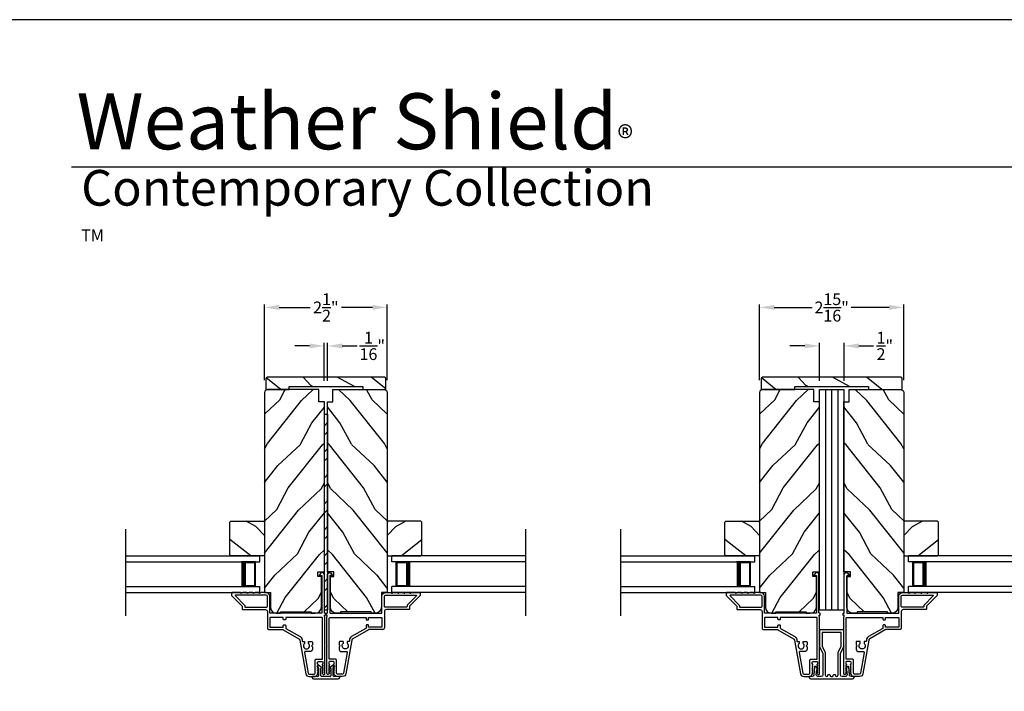
# Model space of a CAD drawing. Extents: x 0 to 170, y -288 to -244.
# Drawn here: x 137 to 157, y -257 to -244 of the extents above; entities that cross this region are included whole.
import ezdxf

# ---------------------------------------------------------------- set-up
doc = ezdxf.new("R2010")
doc.units = 0
doc.header["$LTSCALE"] = 2
doc.header["$MEASUREMENT"] = 0
doc.header["$PDMODE"] = 3
doc.layers.get('0').update_dxf_attribs({"linetype": 'CONTINUOUS'})
doc.layers.get('DEFPOINTS').update_dxf_attribs({"color": 3, "linetype": 'CONTINUOUS'})
doc.layers.add('Dim', color=7, linetype='CONTINUOUS')
doc.styles.add('Arial', font='arial.ttf')
doc.styles.get("Standard").update_dxf_attribs({"font": 'arial.ttf'})
doc.dimstyles.get("Standard").update_dxf_attribs({"dimtxt": 0.24, "dimasz": 0.3, "dimexe": 0.0625, "dimexo": 0.18, "dimgap": 0.09, "dimtad": 0, "dimdec": 4, "dimzin": 0, "dimdsep": 46, "dimlunit": 4, "dimtxsty": 'Standard', "dimcen": 0, "dimadec": 5, "dimazin": 0, "dimtfac": 1, "dimtdec": 4, "dimtofl": 0, "dimtmove": 0, "dimatfit": 3, "dimfxl": 1, "dimtolj": 1, "dimtzin": 0, "dimarcsym": 0})

# ---------------------------------------------------------------- blocks, each defined once
blk = doc.blocks.new('A$C213E3FBD')
for p, q in [((0.102, 0.264), (0.101, 0.263)), ((0.103, 0.251), (0.133, 0.221)), ((0.133, 0.221), (0.133, 0.065)), ((0.186, 0.238), (0.153, 0.27)), ((0.178, 0.216), (0.186, 0.224)), ((0.178, 0.065), (0.178, 0.216)), ((0.41, 0.27), (0.377, 0.238)), ((0.377, 0.224), (0.385, 0.216)), ((0.385, 0.216), (0.385, 0.065)), ((0.43, 0.221), (0.46, 0.251)), ((0.43, 0.065), (0.43, 0.221)), ((0.462, 0.263), (0.461, 0.264)), ((0, 0.04), (0, 0.032)), ((0.118, 0.05), (0.01, 0.05)), ((0.37, 0.05), (0.193, 0.05)), ((0.553, 0.05), (0.445, 0.05)), ((0.563, 0.032), (0.563, 0.04)), ((0.032, 0), (0.531, 0))]:
    blk.add_line(p, q)
for centre, radius, start, end in [((0.11, 0.258), 0.01, 150, 225), ((0.13, 0.247), 0.0326, 45, 150), ((0.179, 0.231), 0.01, 315, 45), ((0.385, 0.231), 0.01, 135, 225), ((0.433, 0.247), 0.0326, 30, 135), ((0.453, 0.258), 0.01, 315, 30), ((0.01, 0.04), 0.01, 90, 180), ((0.032, 0.032), 0.032, 180, 270), ((0.118, 0.065), 0.015, 270, 0), ((0.193, 0.065), 0.015, 180, 270), ((0.37, 0.065), 0.015, 270, 0), ((0.445, 0.065), 0.015, 180, 270), ((0.531, 0.032), 0.032, 270, 0), ((0.553, 0.04), 0.01, 0, 90)]:
    blk.add_arc(centre, radius, start, end)
blk = doc.blocks.new('A$C70A11FCB')
for p, q in [((0, 0.75), (2.733, 0.75)), ((0, 0.625), (2.733, 0.625)), ((2.644, 0.625), (2.358, 0.625)), ((2.644, 0.125), (2.644, 0.625)), ((2.644, 0.625), (2.644, 0.625)), ((2.678, 0.625), (2.733, 0.625)), ((2.733, 0.625), (2.733, 0.75)), ((0, 0.125), (2.733, 0.125)), ((2.358, 0.125), (2.644, 0.125)), ((2.678, 0.125), (2.733, 0.125)), ((2.733, 0), (2.733, 0.125)), ((0, 0), (2.733, 0))]:
    blk.add_line(p, q)
for points, const_width in [([(2.403, 0.125), (2.403, 0.625)], 0.09), ([(2.644, 0.61), (2.403, 0.61)], 0.03), ([(2.628, 0.14), (2.628, 0.61)], 0.03), ([(2.644, 0.14), (2.403, 0.14)], 0.03)]:
    blk.add_lwpolyline(points, dxfattribs=dict(const_width=const_width))
blk = doc.blocks.new('*D262')
at = {"layer": 'DEFPOINTS', "color": 0, "transparency": 16777216}
for p in [(142.947, -250.359), (142.881, -251.248), (142.947, -251.248)]:
    blk.add_point(p, dxfattribs=at)
at = {"layer": 'Dim', "color": 0, "lineweight": -2, "transparency": 16777216}
for p, q in [((142.581, -250.359), (142.281, -250.359)), ((142.881, -251.068), (142.881, -250.297)), ((142.947, -251.068), (142.947, -250.297)), ((143.247, -250.359), (143.547, -250.359))]:
    blk.add_line(p, q, dxfattribs=at)
at = {"layer": 'Dim', "color": 0, "transparency": 16777216}
for points in [[(142.581, -250.309), (142.581, -250.409), (142.881, -250.359)], [(143.247, -250.309), (143.247, -250.409), (142.947, -250.359)]]:
    blk.add_solid(points, dxfattribs=at)
at = {"layer": 'Dim', "color": 0, "transparency": 16777216, "insert": (143.858, -250.359), "char_height": 0.24, "attachment_point": 5}
blk.add_mtext('\\A1;{\\H1x;\\S1/16;}"', dxfattribs=at)
blk = doc.blocks.new('*D267')
at = {"layer": 'DEFPOINTS', "color": 0, "transparency": 16777216}
for p in [(144.163, -249.574), (141.662, -251.238), (144.163, -251.238)]:
    blk.add_point(p, dxfattribs=at)
at = {"layer": 'Dim', "color": 0, "lineweight": -2, "transparency": 16777216}
for p, q in [((141.662, -251.058), (141.662, -249.511)), ((141.962, -249.574), (142.595, -249.574)), ((143.863, -249.574), (143.23, -249.574)), ((144.163, -251.058), (144.163, -249.511))]:
    blk.add_line(p, q, dxfattribs=at)
at = {"layer": 'Dim', "color": 0, "transparency": 16777216}
for points in [[(141.962, -249.524), (141.962, -249.624), (141.662, -249.574)], [(143.863, -249.524), (143.863, -249.624), (144.163, -249.574)]]:
    blk.add_solid(points, dxfattribs=at)
at = {"layer": 'Dim', "color": 0, "transparency": 16777216, "insert": (142.912, -249.574), "char_height": 0.24, "attachment_point": 5}
blk.add_mtext('\\A1;2{\\H1x;\\S1/2;}"', dxfattribs=at)
blk = doc.blocks.new('*D263')
at = {"layer": 'DEFPOINTS', "color": 0, "transparency": 16777216}
for p in [(153.474, -250.359), (152.97, -251.248), (153.474, -251.248)]:
    blk.add_point(p, dxfattribs=at)
at = {"layer": 'Dim', "color": 0, "lineweight": -2, "transparency": 16777216}
for p, q in [((152.67, -250.359), (152.37, -250.359)), ((152.97, -251.068), (152.97, -250.297)), ((153.474, -251.068), (153.474, -250.297)), ((153.774, -250.359), (154.074, -250.359))]:
    blk.add_line(p, q, dxfattribs=at)
at = {"layer": 'Dim', "color": 0, "transparency": 16777216}
for points in [[(152.67, -250.309), (152.67, -250.409), (152.97, -250.359)], [(153.774, -250.309), (153.774, -250.409), (153.474, -250.359)]]:
    blk.add_solid(points, dxfattribs=at)
at = {"layer": 'Dim', "color": 0, "transparency": 16777216, "insert": (154.303, -250.359), "char_height": 0.24, "attachment_point": 5}
blk.add_mtext('\\A1;{\\H1x;\\S1/2;}"', dxfattribs=at)
blk = doc.blocks.new('*D268')
at = {"layer": 'DEFPOINTS', "color": 0, "transparency": 16777216}
for p in [(154.689, -249.574), (151.751, -251.238), (154.689, -251.238)]:
    blk.add_point(p, dxfattribs=at)
at = {"layer": 'Dim', "color": 0, "lineweight": -2, "transparency": 16777216}
for p, q in [((151.751, -251.058), (151.751, -249.511)), ((152.051, -249.574), (152.82, -249.574)), ((154.389, -249.574), (153.619, -249.574)), ((154.689, -251.058), (154.689, -249.511))]:
    blk.add_line(p, q, dxfattribs=at)
at = {"layer": 'Dim', "color": 0, "transparency": 16777216}
for points in [[(152.051, -249.524), (152.051, -249.624), (151.751, -249.574)], [(154.389, -249.524), (154.389, -249.624), (154.689, -249.574)]]:
    blk.add_solid(points, dxfattribs=at)
at = {"layer": 'Dim', "color": 0, "transparency": 16777216, "insert": (153.22, -249.574), "char_height": 0.24, "attachment_point": 5}
blk.add_mtext('\\A1;2{\\H1x;\\S15/16;}"', dxfattribs=at)

msp = doc.modelspace()

# ---------------------------------------------------------------- hatches: boundary and pattern name
h = msp.add_hatch()
h.set_pattern_fill('WOOD2', color=256, angle=295, style=0, pattern_type=2)
h.set_pattern_definition([(151.8699, (-116.4284, -365.77585), (3.08047044, -1.87368671), [0.5, -4.5]), (141.5651, (-116.44673, -366.44642), (-1.3289269, 0.4836882), [1.118034, -1.118034]), (133.4349, (-116.89988, -366.65773), (-1.75154305, 1.38999838), [0.632456, -2.529822])])
h.paths.add_polyline_path([(141.72154, -250.998, 0.41421356), (141.69154, -251.028), (141.69154, -251.248), (142.16404, -251.248), (142.16404, -251.1855), (143.66404, -251.1855), (143.66404, -251.248), (144.13654, -251.248), (144.13654, -251.028, 0.41421356), (144.10654, -250.998)])
h = msp.add_hatch()
h.set_pattern_fill('WOOD2', color=256, angle=295, style=0, pattern_type=2)
h.set_pattern_definition([(151.8699, (-106.33757, -365.77585), (3.08047044, -1.87368671), [0.5, -4.5]), (141.5651, (-106.3559, -366.44642), (-1.3289269, 0.4836882), [1.118034, -1.118034]), (133.4349, (-106.80905, -366.65773), (-1.75154305, 1.38999838), [0.632456, -2.529822])])
edge = h.paths.add_edge_path()
edge.add_arc((151.81238, -251.028), 0.03, 90, 180)
edge.add_line((151.78238, -251.028), (151.78238, -251.248))
edge.add_line((151.78238, -251.248), (152.47038, -251.248))
edge.add_line((152.47038, -251.248), (152.47038, -251.1855))
edge.add_line((152.47038, -251.1855), (153.96938, -251.1855))
edge.add_line((153.96938, -251.1855), (153.96938, -251.248))
edge.add_line((153.96938, -251.248), (154.65738, -251.248))
edge.add_line((154.65738, -251.248), (154.65738, -251.028))
edge.add_arc((154.62738, -251.028), 0.03, 360, 450)
edge.add_line((154.62738, -250.998), (151.81238, -250.998))
h = msp.add_hatch()
h.set_pattern_fill('WOOD2', color=256, angle=205, style=0)
h.set_pattern_definition([(61.8699, (2.16845, -275.82676), (-1.8736867, -3.08047044), [0.5, -4.5]), (51.5651, (1.4979, -275.80844), (0.4836882, 1.3289269), [1.118034, -1.118034]), (43.4349, (1.28657, -275.3553), (1.3899984, 1.75154305), [0.632456, -2.529822])])
edge = h.paths.add_edge_path()
edge.add_line((141.90623, -255.81), (141.99023, -255.81))
edge.add_line((141.99023, -255.81), (141.99023, -255.779))
edge.add_line((141.99023, -255.779), (142.61223, -255.779))
edge.add_line((142.61223, -255.779), (142.61223, -255.81))
edge.add_line((142.61223, -255.81), (142.69623, -255.81))
edge.add_arc((142.69623, -255.685), 0.125, 270, 360)
edge.add_line((142.82123, -255.685), (142.82123, -255.064))
edge.add_line((142.82123, -255.064), (142.74923, -255.064))
edge.add_line((142.74923, -255.064), (142.74923, -254.964))
edge.add_line((142.74923, -254.964), (142.88123, -254.964))
edge.add_line((142.88123, -254.964), (142.88123, -251.498))
edge.add_line((142.88123, -251.498), (142.77123, -251.498))
edge.add_line((142.77123, -251.498), (142.77123, -251.248))
edge.add_line((142.77123, -251.248), (141.72223, -251.248))
edge.add_arc((141.72223, -251.308), 0.06, 90, 180)
edge.add_line((141.66223, -251.308), (141.66223, -255.39))
edge.add_line((141.66223, -255.39), (141.78123, -255.39))
edge.add_line((141.78123, -255.39), (141.78123, -255.685))
edge.add_arc((141.90623, -255.685), 0.125, 180, 270)
h = msp.add_hatch()
h.set_pattern_fill('WOOD2', color=256, angle=205, style=0)
h.set_pattern_definition([(118.1301, (283.6565, -275.82676), (1.8736867, -3.08047044), [0.5, -4.5]), (128.4349, (284.32708, -275.80844), (-0.4836882, 1.3289269), [1.118034, -1.118034]), (136.5651, (284.5384, -275.3553), (-1.3899984, 1.75154305), [0.632456, -2.529822])])
edge = h.paths.add_edge_path()
edge.add_line((143.91873, -255.81), (143.83473, -255.81))
edge.add_line((143.83473, -255.81), (143.83473, -255.779))
edge.add_line((143.83473, -255.779), (143.21273, -255.779))
edge.add_line((143.21273, -255.779), (143.21273, -255.81))
edge.add_line((143.21273, -255.81), (143.12873, -255.81))
edge.add_arc((143.12873, -255.685), 0.125, 180, 270, ccw=False)
edge.add_line((143.00373, -255.685), (143.00373, -255.064))
edge.add_line((143.00373, -255.064), (143.07573, -255.064))
edge.add_line((143.07573, -255.064), (143.07573, -254.964))
edge.add_line((143.07573, -254.964), (142.94373, -254.964))
edge.add_line((142.94373, -254.964), (142.94373, -251.498))
edge.add_line((142.94373, -251.498), (143.05373, -251.498))
edge.add_line((143.05373, -251.498), (143.05373, -251.248))
edge.add_line((143.05373, -251.248), (144.10273, -251.248))
edge.add_arc((144.10273, -251.308), 0.06, 0, 90, ccw=False)
edge.add_line((144.16273, -251.308), (144.16273, -255.39))
edge.add_line((144.16273, -255.39), (144.04373, -255.39))
edge.add_line((144.04373, -255.39), (144.04373, -255.685))
edge.add_arc((143.91873, -255.685), 0.125, -90, 0, ccw=False)
h = msp.add_hatch()
h.set_pattern_fill('WOOD2', color=256, angle=205, style=0)
h.set_pattern_definition([(61.8699, (12.2571, -275.82676), (-1.8736867, -3.08047044), [0.5, -4.5]), (51.5651, (11.58653, -275.80844), (0.4836882, 1.3289269), [1.118034, -1.118034]), (43.4349, (11.37522, -275.3553), (1.3899984, 1.75154305), [0.632456, -2.529822])])
edge = h.paths.add_edge_path()
edge.add_line((151.99488, -255.81), (152.07888, -255.81))
edge.add_line((152.07888, -255.81), (152.07888, -255.779))
edge.add_line((152.07888, -255.779), (152.70088, -255.779))
edge.add_line((152.70088, -255.779), (152.70088, -255.81))
edge.add_line((152.70088, -255.81), (152.78488, -255.81))
edge.add_arc((152.78488, -255.685), 0.125, 270, 360)
edge.add_line((152.90988, -255.685), (152.90988, -255.064))
edge.add_line((152.90988, -255.064), (152.83788, -255.064))
edge.add_line((152.83788, -255.064), (152.83788, -254.964))
edge.add_line((152.83788, -254.964), (152.96988, -254.964))
edge.add_line((152.96988, -254.964), (152.96988, -251.498))
edge.add_line((152.96988, -251.498), (152.85988, -251.498))
edge.add_line((152.85988, -251.498), (152.85988, -251.248))
edge.add_line((152.85988, -251.248), (151.81088, -251.248))
edge.add_arc((151.81088, -251.308), 0.06, 90, 180)
edge.add_line((151.75088, -251.308), (151.75088, -255.39))
edge.add_line((151.75088, -255.39), (151.86988, -255.39))
edge.add_line((151.86988, -255.39), (151.86988, -255.685))
edge.add_arc((151.99488, -255.685), 0.125, 180, 270)
h = msp.add_hatch()
h.set_pattern_fill('WOOD2', color=256, angle=205, style=0)
h.set_pattern_definition([(118.1301, (294.18265, -275.82676), (1.8736867, -3.08047044), [0.5, -4.5]), (128.4349, (294.85322, -275.80844), (-0.4836882, 1.3289269), [1.118034, -1.118034]), (136.5651, (295.06453, -275.3553), (-1.3899984, 1.75154305), [0.632456, -2.529822])])
edge = h.paths.add_edge_path()
edge.add_line((154.44488, -255.81), (154.36088, -255.81))
edge.add_line((154.36088, -255.81), (154.36088, -255.779))
edge.add_line((154.36088, -255.779), (153.73888, -255.779))
edge.add_line((153.73888, -255.779), (153.73888, -255.81))
edge.add_line((153.73888, -255.81), (153.65488, -255.81))
edge.add_arc((153.65488, -255.685), 0.125, 180, 270, ccw=False)
edge.add_line((153.52988, -255.685), (153.52988, -255.064))
edge.add_line((153.52988, -255.064), (153.60188, -255.064))
edge.add_line((153.60188, -255.064), (153.60188, -254.964))
edge.add_line((153.60188, -254.964), (153.46988, -254.964))
edge.add_line((153.46988, -254.964), (153.46988, -251.498))
edge.add_line((153.46988, -251.498), (153.57988, -251.498))
edge.add_line((153.57988, -251.498), (153.57988, -251.248))
edge.add_line((153.57988, -251.248), (154.62888, -251.248))
edge.add_arc((154.62888, -251.308), 0.06, 0, 90, ccw=False)
edge.add_line((154.68888, -251.308), (154.68888, -255.39))
edge.add_line((154.68888, -255.39), (154.56988, -255.39))
edge.add_line((154.56988, -255.39), (154.56988, -255.685))
edge.add_arc((154.44488, -255.685), 0.125, -90, 0, ccw=False)
h = msp.add_hatch()
h.set_pattern_fill('STEEL', color=256, scale=3)
h.set_pattern_definition([(45, (589.7415, 471.5189), (-0.26516504, 0.26516504), []), (45, (589.7415, 471.7064), (-0.26516504, 0.26516504), [])])
h.paths.add_polyline_path([(142.88123, -251.748), (142.94373, -251.748), (142.94373, -255.748), (142.88123, -255.748)])
h = msp.add_hatch()
h.set_pattern_fill('WOOD2', color=256, angle=295, style=0)
h.set_pattern_definition([(151.8699, (4.7709, -263.7292), (3.08047044, -1.8736867), [0.5, -4.5]), (141.5651, (4.75257, -264.39976), (-1.3289269, 0.4836882), [1.118034, -1.118034]), (133.4349, (4.29942, -264.61107), (-1.75154305, 1.3899984), [0.632456, -2.529822])])
h.paths.add_polyline_path([(141.66223, -254.62103), (141.64223, -254.64103), (140.97723, -254.64103), (140.95723, -254.62103), (140.95723, -253.95603), (140.97723, -253.93603), (141.64223, -253.93603), (141.66223, -253.95603)])
h = msp.add_hatch()
h.set_pattern_fill('WOOD2', color=256, angle=295, style=0)
h.set_pattern_definition([(28.1301, (281.05406, -263.7292), (-3.08047044, -1.8736867), [0.5, -4.5]), (38.4349, (281.0724, -264.39976), (1.3289269, 0.4836882), [1.118034, -1.118034]), (46.5651, (281.52553, -264.61107), (1.75154305, 1.3899984), [0.632456, -2.529822])])
h.paths.add_polyline_path([(144.16273, -254.62103), (144.18273, -254.64103), (144.84773, -254.64103), (144.86773, -254.62103), (144.86773, -253.95603), (144.84773, -253.93603), (144.18273, -253.93603), (144.16273, -253.95603)])
h = msp.add_hatch()
h.set_pattern_fill('WOOD2', color=256, angle=295, style=0)
h.set_pattern_definition([(151.8699, (14.85954, -263.7292), (3.08047044, -1.8736867), [0.5, -4.5]), (141.5651, (14.8412, -264.39976), (-1.3289269, 0.4836882), [1.118034, -1.118034]), (133.4349, (14.38807, -264.61107), (-1.75154305, 1.3899984), [0.632456, -2.529822])])
h.paths.add_polyline_path([(151.75088, -254.62103), (151.73088, -254.64103), (151.06588, -254.64103), (151.04588, -254.62103), (151.04588, -253.95603), (151.06588, -253.93603), (151.73088, -253.93603), (151.75088, -253.95603)])
h = msp.add_hatch()
h.set_pattern_fill('WOOD2', color=256, angle=295, style=0)
h.set_pattern_definition([(28.1301, (291.5802, -263.7292), (-3.08047044, -1.8736867), [0.5, -4.5]), (38.4349, (291.59853, -264.39976), (1.3289269, 0.4836882), [1.118034, -1.118034]), (46.5651, (292.05168, -264.61107), (1.75154305, 1.3899984), [0.632456, -2.529822])])
h.paths.add_polyline_path([(154.68888, -254.62103), (154.70888, -254.64103), (155.37388, -254.64103), (155.39388, -254.62103), (155.39388, -253.95603), (155.37388, -253.93603), (154.70888, -253.93603), (154.68888, -253.95603)])

# ---------------------------------------------------------------- linework, layer by layer
for p, q in [((168.6331, -246.71448), (137.72878, -246.71448)), ((153.09488, -251.248), (153.09488, -255.748)), ((153.21988, -251.248), (153.21988, -255.748)), ((153.34488, -251.248), (153.34488, -255.748)), ((138.83483, -255.8614), (138.83483, -254.09774)), ((146.99013, -255.8614), (146.99013, -254.09774)), ((148.92347, -255.8614), (148.92347, -254.09774)), ((140.9879, -254.6401), (141.12078, -254.6401)), ((144.83706, -254.6401), (144.70417, -254.6401)), ((151.07655, -254.6401), (151.20943, -254.6401)), ((155.3632, -254.6401), (155.23032, -254.6401))]:
    msp.add_line(p, q)
for points in [[(136.00003, -243.70556), (136.00003, -287.70557), (170.00004, -287.70557), (170.00004, -243.70556)], [(152.96988, -251.248), (153.46988, -251.248), (153.46988, -255.748), (152.96988, -255.748)], [(142.88123, -251.748), (142.94373, -251.748), (142.94373, -255.748), (142.88123, -255.748)], [(141.66223, -254.62103), (141.64223, -254.64103), (140.97723, -254.64103), (140.95723, -254.62103), (140.95723, -253.95603), (140.97723, -253.93603), (141.64223, -253.93603), (141.66223, -253.95603)], [(144.16273, -254.62103), (144.18273, -254.64103), (144.84773, -254.64103), (144.86773, -254.62103), (144.86773, -253.95603), (144.84773, -253.93603), (144.18273, -253.93603), (144.16273, -253.95603)], [(151.75088, -254.62103), (151.73088, -254.64103), (151.06588, -254.64103), (151.04588, -254.62103), (151.04588, -253.95603), (151.06588, -253.93603), (151.73088, -253.93603), (151.75088, -253.95603)], [(154.68888, -254.62103), (154.70888, -254.64103), (155.37388, -254.64103), (155.39388, -254.62103), (155.39388, -253.95603), (155.37388, -253.93603), (154.70888, -253.93603), (154.68888, -253.95603)]]:
    msp.add_lwpolyline(points, close=True)
for points in [[(142.16404, -251.248), (142.16404, -251.1855), (143.66404, -251.1855), (143.66404, -251.248), (144.13654, -251.248), (144.13654, -251.028, 0.41421356), (144.10654, -250.998), (141.72154, -250.998, 0.41421356), (141.69154, -251.028), (141.69154, -251.248)], [(152.47038, -251.248), (152.47038, -251.1855), (153.96938, -251.1855), (153.96938, -251.248), (154.65738, -251.248), (154.65738, -251.028, 0.41421356), (154.62738, -250.998), (151.81238, -250.998, 0.41421356), (151.78238, -251.028), (151.78238, -251.248)], [(141.90623, -255.81), (141.99023, -255.81), (141.99023, -255.779), (142.61223, -255.779), (142.61223, -255.81), (142.69623, -255.81, 0.41421356), (142.82123, -255.685), (142.82123, -255.064), (142.74923, -255.064), (142.74923, -254.964), (142.88123, -254.964), (142.88123, -251.498), (142.77123, -251.498), (142.77123, -251.248), (141.72223, -251.248, 0.41421356), (141.66223, -251.308), (141.66223, -255.39), (141.78123, -255.39), (141.78123, -255.685, 0.41421356)], [(143.91873, -255.81), (143.83473, -255.81), (143.83473, -255.779), (143.21273, -255.779), (143.21273, -255.81), (143.12873, -255.81, -0.41421356), (143.00373, -255.685), (143.00373, -255.064), (143.07573, -255.064), (143.07573, -254.964), (142.94373, -254.964), (142.94373, -251.498), (143.05373, -251.498), (143.05373, -251.248), (144.10273, -251.248, -0.41421356), (144.16273, -251.308), (144.16273, -255.39), (144.04373, -255.39), (144.04373, -255.685, -0.41421356)], [(151.99488, -255.81), (152.07888, -255.81), (152.07888, -255.779), (152.70088, -255.779), (152.70088, -255.81), (152.78488, -255.81, 0.41421356), (152.90988, -255.685), (152.90988, -255.064), (152.83788, -255.064), (152.83788, -254.964), (152.96988, -254.964), (152.96988, -251.498), (152.85988, -251.498), (152.85988, -251.248), (151.81088, -251.248, 0.41421356), (151.75088, -251.308), (151.75088, -255.39), (151.86988, -255.39), (151.86988, -255.685, 0.41421356)], [(154.44488, -255.81), (154.36088, -255.81), (154.36088, -255.779), (153.73888, -255.779), (153.73888, -255.81), (153.65488, -255.81, -0.41421356), (153.52988, -255.685), (153.52988, -255.064), (153.60188, -255.064), (153.60188, -254.964), (153.46988, -254.964), (153.46988, -251.498), (153.57988, -251.498), (153.57988, -251.248), (154.62888, -251.248, -0.41421356), (154.68888, -251.308), (154.68888, -255.39), (154.56988, -255.39), (154.56988, -255.685, -0.41421356)], [(142.90322, -255.86), (142.90322, -255.81), (142.89123, -255.81, -0.41423045), (142.88123, -255.8), (142.88123, -255.02195, 0.70020531), (142.81059, -254.99624), (142.7774, -255.03579, 0.63702529), (142.78123, -255.044), (142.83123, -255.044), (142.83123, -255.8, -0.41423045), (142.82123, -255.81), (141.78023, -255.81, -0.41423045), (141.77023, -255.8), (141.77023, -255.465, 0.41421659), (141.69523, -255.39), (141.59673, -255.39), (141.56588, -255.4041, -0.54612175), (141.55173, -255.395), (141.55173, -255.3945, 0.4142792), (141.54723, -255.39), (141.47223, -255.39), (141.44138, -255.4041, -0.54612175), (141.42723, -255.395), (141.42723, -255.3945, 0.41418701), (141.42273, -255.39), (141.34773, -255.39), (141.31688, -255.4041, -0.54615661), (141.30273, -255.395), (141.30273, -255.3945, 0.41418701), (141.29823, -255.39), (141.22323, -255.39), (141.19238, -255.4041, -0.54612175), (141.17823, -255.395), (141.17823, -255.3945, 0.4142792), (141.17373, -255.39), (140.99823, -255.39, 0.4142513), (140.98823, -255.4), (140.98823, -255.444, 0.19894753), (140.99116, -255.45107), (141.2053, -255.66522, -0.1989493), (141.20823, -255.67229), (141.20823, -255.725, 0.41419112), (141.21823, -255.735), (141.68023, -255.735, -0.41420538), (141.72023, -255.775), (141.72023, -256.105, 0.41421338), (141.76023, -256.145), (142.04055, -256.145, -0.13162301), (142.04555, -256.14634), (142.36277, -256.32949, -0.2217111), (142.38216, -256.35718), (142.50317, -257.04348, 0.36396618), (142.57113, -257.1005), (142.68095, -257.1005, 0.26795273), (142.73551, -257.069), (142.75716, -257.0315, 0.57733669), (142.75023, -257.0195), (142.73984, -257.0195), (142.75716, -256.9895, 0.57733669), (142.75023, -256.9775), (142.73984, -256.9775), (142.75716, -256.9475, 0.57733669), (142.75023, -256.9355), (142.73984, -256.9355), (142.75716, -256.9055, 0.57733669), (142.75023, -256.8935), (142.73984, -256.8935), (142.75716, -256.8635, 0.57733669), (142.75023, -256.8515), (142.74323, -256.8515), (142.74323, -256.8105, -0.41421271), (142.75923, -256.7945), (142.83723, -256.7945, -0.41421271), (142.85323, -256.8105), (142.85323, -256.8515), (142.84623, -256.8515, 0.57736114), (142.8393, -256.8635), (142.85662, -256.8935), (142.84623, -256.8935, 0.57736114), (142.8393, -256.9055), (142.85662, -256.9355), (142.84623, -256.9355, 0.57736114), (142.8393, -256.9475), (142.85662, -256.9775), (142.84623, -256.9775, 0.57736114), (142.8393, -256.9895), (142.85662, -257.0195), (142.84623, -257.0195, 0.57736114), (142.8393, -257.0315), (142.84905, -257.0484, 0.76732241), (142.89423, -257.03629), (142.89423, -256.4855), (142.88423, -256.4755), (142.89423, -256.4655), (142.89423, -255.88515), (142.88615, -255.87707, -0.19887455), (142.88322, -255.87), (142.88322, -255.86, -0.999978)], [(142.92173, -255.81), (142.93373, -255.81, 0.41423045), (142.94373, -255.8), (142.94373, -255.02195, -0.70020531), (143.01437, -254.99624), (143.04756, -255.03579, -0.63702529), (143.04373, -255.044), (142.99373, -255.044), (142.99373, -255.8, 0.41423045), (143.00373, -255.81), (144.04473, -255.81, 0.41423045), (144.05473, -255.8), (144.05473, -255.465, -0.41421659), (144.12973, -255.39), (144.22823, -255.39), (144.25907, -255.4041, 0.54612175), (144.27323, -255.395), (144.27323, -255.3945, -0.4142792), (144.27773, -255.39), (144.35273, -255.39), (144.38357, -255.4041, 0.54612175), (144.39773, -255.395), (144.39773, -255.3945, -0.41418701), (144.40223, -255.39), (144.47723, -255.39), (144.50807, -255.4041, 0.54615661), (144.52223, -255.395), (144.52223, -255.3945, -0.41418701), (144.52673, -255.39), (144.60173, -255.39), (144.63257, -255.4041, 0.54612175), (144.64673, -255.395), (144.64673, -255.3945, -0.4142792), (144.65123, -255.39), (144.82673, -255.39, -0.4142513), (144.83673, -255.4), (144.83673, -255.444, -0.19894753), (144.8338, -255.45107), (144.61966, -255.66522, 0.1989493), (144.61673, -255.67229), (144.61673, -255.725, -0.41419112), (144.60673, -255.735), (144.14473, -255.735, 0.41420538), (144.10473, -255.775), (144.10473, -256.105, -0.41421338), (144.06473, -256.145), (143.78441, -256.145, 0.13162301), (143.77941, -256.14634), (143.46219, -256.32949, 0.2217111), (143.4428, -256.35718), (143.32178, -257.04348, -0.36396618), (143.25383, -257.1005), (143.14401, -257.1005, -0.26795273), (143.08945, -257.069), (143.0678, -257.0315, -0.57733669), (143.07473, -257.0195), (143.08512, -257.0195), (143.0678, -256.9895, -0.57733669), (143.07473, -256.9775), (143.08512, -256.9775), (143.0678, -256.9475, -0.57733669), (143.07473, -256.9355), (143.08512, -256.9355), (143.0678, -256.9055, -0.57733669), (143.07473, -256.8935), (143.08512, -256.8935), (143.0678, -256.8635, -0.57733669), (143.07473, -256.8515), (143.08173, -256.8515), (143.08173, -256.8105, 0.41421271), (143.06573, -256.7945), (142.98773, -256.7945, 0.41421271), (142.97173, -256.8105), (142.97173, -256.8515), (142.97873, -256.8515, -0.57736114), (142.98566, -256.8635), (142.96834, -256.8935), (142.97873, -256.8935, -0.57736114), (142.98566, -256.9055), (142.96834, -256.9355), (142.97873, -256.9355, -0.57736114), (142.98566, -256.9475), (142.96834, -256.9775), (142.97873, -256.9775, -0.57736114), (142.98566, -256.9895), (142.96834, -257.0195), (142.97873, -257.0195, -0.57736114), (142.98566, -257.0315), (142.9759, -257.0484, -0.76732241), (142.93073, -257.03629), (142.93073, -256.4855), (142.94073, -256.4755), (142.93073, -256.4655), (142.93073, -255.88515), (142.9388, -255.87707, 0.19887455), (142.94173, -255.87), (142.94173, -255.86, 0.999978), (142.92173, -255.86)], [(152.98385, -255.86), (152.98385, -255.81), (152.97185, -255.81, -0.41423045), (152.96185, -255.8), (152.96185, -255.02195, 0.70020531), (152.89121, -254.99624), (152.85802, -255.03579, 0.63702529), (152.86185, -255.044), (152.91185, -255.044), (152.91185, -255.8, -0.41423045), (152.90185, -255.81), (151.86085, -255.81, -0.41423045), (151.85085, -255.8), (151.85085, -255.465, 0.41421659), (151.77585, -255.39), (151.67735, -255.39), (151.64651, -255.4041, -0.54612175), (151.63235, -255.395), (151.63235, -255.3945, 0.4142792), (151.62785, -255.39), (151.55285, -255.39), (151.52201, -255.4041, -0.54612175), (151.50785, -255.395), (151.50785, -255.3945, 0.41418701), (151.50335, -255.39), (151.42835, -255.39), (151.39751, -255.4041, -0.54615661), (151.38335, -255.395), (151.38335, -255.3945, 0.41418701), (151.37885, -255.39), (151.30385, -255.39), (151.27301, -255.4041, -0.54612175), (151.25885, -255.395), (151.25885, -255.3945, 0.4142792), (151.25435, -255.39), (151.07885, -255.39, 0.4142513), (151.06885, -255.4), (151.06885, -255.444, 0.19894753), (151.07178, -255.45107), (151.28592, -255.66522, -0.1989493), (151.28885, -255.67229), (151.28885, -255.725, 0.41419112), (151.29885, -255.735), (151.76085, -255.735, -0.41420538), (151.80085, -255.775), (151.80085, -256.105, 0.41421338), (151.84085, -256.145), (152.12117, -256.145, -0.13162301), (152.12617, -256.14634), (152.44339, -256.32949, -0.2217111), (152.46278, -256.35718), (152.5838, -257.04348, 0.36396618), (152.65175, -257.1005), (152.76157, -257.1005, 0.26795273), (152.81613, -257.069), (152.83778, -257.0315, 0.57733669), (152.83085, -257.0195), (152.82046, -257.0195), (152.83778, -256.9895, 0.57733669), (152.83085, -256.9775), (152.82046, -256.9775), (152.83778, -256.9475, 0.57733669), (152.83085, -256.9355), (152.82046, -256.9355), (152.83778, -256.9055, 0.57733669), (152.83085, -256.8935), (152.82046, -256.8935), (152.83778, -256.8635, 0.57733669), (152.83085, -256.8515), (152.82385, -256.8515), (152.82385, -256.8105, -0.41421271), (152.83985, -256.7945), (152.91785, -256.7945, -0.41421271), (152.93385, -256.8105), (152.93385, -256.8515), (152.92685, -256.8515, 0.57736114), (152.91992, -256.8635), (152.93724, -256.8935), (152.92685, -256.8935, 0.57736114), (152.91992, -256.9055), (152.93724, -256.9355), (152.92685, -256.9355, 0.57736114), (152.91992, -256.9475), (152.93724, -256.9775), (152.92685, -256.9775, 0.57736114), (152.91992, -256.9895), (152.93724, -257.0195), (152.92685, -257.0195, 0.57736114), (152.91992, -257.0315), (152.92968, -257.0484, 0.76732241), (152.97485, -257.03629), (152.97485, -256.4855), (152.96485, -256.4755), (152.97485, -256.4655), (152.97485, -255.88515), (152.96678, -255.87707, -0.19887455), (152.96385, -255.87), (152.96385, -255.86, -0.999978)], [(153.45586, -255.81), (153.46785, -255.81, 0.41423045), (153.47785, -255.8), (153.47785, -255.02195, -0.70020531), (153.54849, -254.99624), (153.58168, -255.03579, -0.63702529), (153.57785, -255.044), (153.52785, -255.044), (153.52785, -255.8, 0.41423045), (153.53785, -255.81), (154.57885, -255.81, 0.41423045), (154.58885, -255.8), (154.58885, -255.465, -0.41421659), (154.66385, -255.39), (154.76235, -255.39), (154.7932, -255.4041, 0.54612175), (154.80735, -255.395), (154.80735, -255.3945, -0.4142792), (154.81185, -255.39), (154.88685, -255.39), (154.9177, -255.4041, 0.54612175), (154.93185, -255.395), (154.93185, -255.3945, -0.41418701), (154.93635, -255.39), (155.01135, -255.39), (155.0422, -255.4041, 0.54615661), (155.05635, -255.395), (155.05635, -255.3945, -0.41418701), (155.06085, -255.39), (155.13585, -255.39), (155.1667, -255.4041, 0.54612175), (155.18085, -255.395), (155.18085, -255.3945, -0.4142792), (155.18535, -255.39), (155.36085, -255.39, -0.4142513), (155.37085, -255.4), (155.37085, -255.444, -0.19894753), (155.36792, -255.45107), (155.15378, -255.66522, 0.1989493), (155.15085, -255.67229), (155.15085, -255.725, -0.41419112), (155.14085, -255.735), (154.67885, -255.735, 0.41420538), (154.63885, -255.775), (154.63885, -256.105, -0.41421338), (154.59885, -256.145), (154.31853, -256.145, 0.13162301), (154.31353, -256.14634), (153.99631, -256.32949, 0.2217111), (153.97692, -256.35718), (153.85591, -257.04348, -0.36396618), (153.78795, -257.1005), (153.67813, -257.1005, -0.26795273), (153.62357, -257.069), (153.60192, -257.0315, -0.57733669), (153.60885, -257.0195), (153.61924, -257.0195), (153.60192, -256.9895, -0.57733669), (153.60885, -256.9775), (153.61924, -256.9775), (153.60192, -256.9475, -0.57733669), (153.60885, -256.9355), (153.61924, -256.9355), (153.60192, -256.9055, -0.57733669), (153.60885, -256.8935), (153.61924, -256.8935), (153.60192, -256.8635, -0.57733669), (153.60885, -256.8515), (153.61585, -256.8515), (153.61585, -256.8105, 0.41421271), (153.59985, -256.7945), (153.52185, -256.7945, 0.41421271), (153.50585, -256.8105), (153.50585, -256.8515), (153.51285, -256.8515, -0.57736114), (153.51978, -256.8635), (153.50246, -256.8935), (153.51285, -256.8935, -0.57736114), (153.51978, -256.9055), (153.50246, -256.9355), (153.51285, -256.9355, -0.57736114), (153.51978, -256.9475), (153.50246, -256.9775), (153.51285, -256.9775, -0.57736114), (153.51978, -256.9895), (153.50246, -257.0195), (153.51285, -257.0195, -0.57736114), (153.51978, -257.0315), (153.51003, -257.0484, -0.76732241), (153.46485, -257.03629), (153.46485, -256.4855), (153.47485, -256.4755), (153.46485, -256.4655), (153.46485, -255.88515), (153.47293, -255.87707, 0.19887455), (153.47586, -255.87), (153.47586, -255.86, 0.999978), (153.45586, -255.86)], [(153.08985, -256.6125), (153.08985, -257.06925, 0.41421356), (153.1211, -257.1005), (153.12485, -257.1005, 0.41421356), (153.13985, -257.0855), (153.13985, -257.0755, -0.41421356), (153.15485, -257.0605), (153.17485, -257.0605, -0.41421356), (153.18985, -257.0755), (153.18985, -257.0855, 0.41421356), (153.20485, -257.1005), (153.23485, -257.1005, 0.41421356), (153.24985, -257.0855), (153.24985, -257.0755, -0.41421356), (153.26485, -257.0605), (153.28485, -257.0605, -0.41421356), (153.29985, -257.0755), (153.29985, -257.0855, 0.41421356), (153.31485, -257.1005), (153.3186, -257.1005, 0.41421356), (153.34985, -257.06925), (153.34985, -256.6125), (153.41485, -256.48493), (153.41485, -256.2005), (153.02485, -256.2005), (153.02485, -256.48493)]]:
    msp.add_lwpolyline(points, format="xyb", close=True)
for points in [[(141.71023, -255.685, 0.41419112), (141.72023, -255.675), (141.72023, -255.465, 0.41420553), (141.69523, -255.44), (141.07494, -255.44, 0.66817468), (141.06787, -255.45707), (141.2553, -255.6445, -0.1989512), (141.25823, -255.65158), (141.25823, -255.675, 0.41419112), (141.26823, -255.685), (141.71023, -255.685)], [(144.11473, -255.685, -0.41419112), (144.10473, -255.675), (144.10473, -255.465, -0.41420553), (144.12973, -255.44), (144.75002, -255.44, -0.66817468), (144.75709, -255.45707), (144.56966, -255.6445, 0.1989512), (144.56673, -255.65158), (144.56673, -255.675, -0.41419112), (144.55673, -255.685), (144.11473, -255.685)], [(151.79085, -255.685, 0.41419112), (151.80085, -255.675), (151.80085, -255.465, 0.41420553), (151.77585, -255.44), (151.15556, -255.44, 0.66817468), (151.14849, -255.45707), (151.33592, -255.6445, -0.1989512), (151.33885, -255.65158), (151.33885, -255.675, 0.41419112), (151.34885, -255.685), (151.79085, -255.685)], [(154.64885, -255.685, -0.41419112), (154.63885, -255.675), (154.63885, -255.465, -0.41420553), (154.66385, -255.44), (155.28414, -255.44, -0.66817468), (155.29121, -255.45707), (155.10378, -255.6445, 0.1989512), (155.10085, -255.65158), (155.10085, -255.675, -0.41419112), (155.09085, -255.685), (154.64885, -255.685)], [(142.69423, -256.7685, -0.41421845), (142.71823, -256.7445), (142.84423, -256.7445), (142.84423, -255.91, 0.4141963), (142.83423, -255.9), (142.09323, -255.9), (142.09323, -255.935, -0.41423779), (142.08323, -255.945), (142.05323, -255.945, -0.4141963), (142.04323, -255.935), (142.04323, -255.9), (141.78023, -255.9, 0.41423779), (141.77023, -255.91), (141.77023, -256.085, 0.41423779), (141.78023, -256.095), (142.04323, -256.095), (142.04323, -256.06, -0.4141963), (142.05323, -256.05), (142.08323, -256.05, -0.41423779), (142.09323, -256.06), (142.09323, -256.11036, 0.26791874), (142.09823, -256.11902), (142.38777, -256.28619, -0.30422775), (142.43196, -256.37616, 0.45405248), (142.44187, -256.3875), (142.46826, -256.3875, -0.41418378), (142.47826, -256.3975), (142.47826, -256.42207, -0.21020676), (142.47502, -256.42944, 2.57009914), (142.5595, -256.42944, -0.21020676), (142.55626, -256.42207), (142.55626, -256.3975, -0.41418378), (142.56626, -256.3875), (142.62926, -256.3875, -0.41418378), (142.63926, -256.3975), (142.63926, -256.4555), (142.61926, -256.4755), (142.63926, -256.4955), (142.63926, -256.5425, -0.41421039), (142.58926, -256.5925), (142.4923, -256.5925, 0.46628862), (142.47753, -256.61011), (142.55169, -257.03067, 0.36396844), (142.57532, -257.0505), (142.67623, -257.0505, 0.4142029), (142.69423, -257.0325), (142.69423, -256.7685)], [(143.13073, -256.7685, 0.41421845), (143.10673, -256.7445), (142.98073, -256.7445), (142.98073, -255.91, -0.4141963), (142.99073, -255.9), (143.73173, -255.9), (143.73173, -255.935, 0.41423779), (143.74173, -255.945), (143.77173, -255.945, 0.4141963), (143.78173, -255.935), (143.78173, -255.9), (144.04473, -255.9, -0.41423779), (144.05473, -255.91), (144.05473, -256.085, -0.41423779), (144.04473, -256.095), (143.78173, -256.095), (143.78173, -256.06, 0.4141963), (143.77173, -256.05), (143.74173, -256.05, 0.41423779), (143.73173, -256.06), (143.73173, -256.11036, -0.26791874), (143.72673, -256.11902), (143.43719, -256.28619, 0.30422775), (143.393, -256.37616, -0.45405248), (143.38309, -256.3875), (143.3567, -256.3875, 0.41418378), (143.3467, -256.3975), (143.3467, -256.42207, 0.21020676), (143.34994, -256.42944, -2.57009914), (143.26546, -256.42944, 0.21020676), (143.2687, -256.42207), (143.2687, -256.3975, 0.41418378), (143.2587, -256.3875), (143.1957, -256.3875, 0.41418378), (143.1857, -256.3975), (143.1857, -256.4555), (143.2057, -256.4755), (143.1857, -256.4955), (143.1857, -256.5425, 0.41421039), (143.2357, -256.5925), (143.33265, -256.5925, -0.46628862), (143.34743, -256.61011), (143.27327, -257.03067, -0.36396844), (143.24963, -257.0505), (143.14873, -257.0505, -0.4142029), (143.13073, -257.0325), (143.13073, -256.7685)], [(152.77485, -256.7685, -0.41421845), (152.79885, -256.7445), (152.92485, -256.7445), (152.92485, -255.91, 0.4141963), (152.91485, -255.9), (152.17385, -255.9), (152.17385, -255.935, -0.41423779), (152.16385, -255.945), (152.13385, -255.945, -0.4141963), (152.12385, -255.935), (152.12385, -255.9), (151.86085, -255.9, 0.41423779), (151.85085, -255.91), (151.85085, -256.085, 0.41423779), (151.86085, -256.095), (152.12385, -256.095), (152.12385, -256.06, -0.4141963), (152.13385, -256.05), (152.16385, -256.05, -0.41423779), (152.17385, -256.06), (152.17385, -256.11036, 0.26791874), (152.17885, -256.11902), (152.46839, -256.28619, -0.30422775), (152.51258, -256.37616, 0.45405248), (152.52249, -256.3875), (152.54888, -256.3875, -0.41418378), (152.55888, -256.3975), (152.55888, -256.42207, -0.21020676), (152.55564, -256.42944, 2.57009914), (152.64012, -256.42944, -0.21020676), (152.63688, -256.42207), (152.63688, -256.3975, -0.41418378), (152.64688, -256.3875), (152.70988, -256.3875, -0.41418378), (152.71988, -256.3975), (152.71988, -256.4555), (152.69988, -256.4755), (152.71988, -256.4955), (152.71988, -256.5425, -0.41421039), (152.66988, -256.5925), (152.57293, -256.5925, 0.46628862), (152.55815, -256.61011), (152.63231, -257.03067, 0.36396844), (152.65595, -257.0505), (152.75685, -257.0505, 0.4142029), (152.77485, -257.0325), (152.77485, -256.7685)], [(153.66485, -256.7685, 0.41421845), (153.64085, -256.7445), (153.51485, -256.7445), (153.51485, -255.91, -0.4141963), (153.52485, -255.9), (154.26585, -255.9), (154.26585, -255.935, 0.41423779), (154.27585, -255.945), (154.30585, -255.945, 0.4141963), (154.31585, -255.935), (154.31585, -255.9), (154.57885, -255.9, -0.41423779), (154.58885, -255.91), (154.58885, -256.085, -0.41423779), (154.57885, -256.095), (154.31585, -256.095), (154.31585, -256.06, 0.4141963), (154.30585, -256.05), (154.27585, -256.05, 0.41423779), (154.26585, -256.06), (154.26585, -256.11036, -0.26791874), (154.26085, -256.11902), (153.97131, -256.28619, 0.30422775), (153.92712, -256.37616, -0.45405248), (153.91721, -256.3875), (153.89082, -256.3875, 0.41418378), (153.88082, -256.3975), (153.88082, -256.42207, 0.21020676), (153.88406, -256.42944, -2.57009914), (153.79958, -256.42944, 0.21020676), (153.80282, -256.42207), (153.80282, -256.3975, 0.41418378), (153.79282, -256.3875), (153.72982, -256.3875, 0.41418378), (153.71982, -256.3975), (153.71982, -256.4555), (153.73982, -256.4755), (153.71982, -256.4955), (153.71982, -256.5425, 0.41421039), (153.76982, -256.5925), (153.86678, -256.5925, -0.46628862), (153.88155, -256.61011), (153.80739, -257.03067, -0.36396844), (153.78376, -257.0505), (153.68285, -257.0505, -0.4142029), (153.66485, -257.0325), (153.66485, -256.7685)], [(153.53295, -257.06653, -0.44001053), (153.50182, -257.1005), (153.4311, -257.1005, -0.41421356), (153.39985, -257.06925), (153.39985, -256.6245), (153.46485, -256.49693), (153.46485, -256.1505), (152.97485, -256.1505), (152.97485, -256.49693), (153.03985, -256.6245), (153.03985, -257.06925, -0.41421356), (153.0086, -257.1005), (152.93788, -257.1005, -0.44001053), (152.90675, -257.06653), (152.91563, -256.96509), (152.93175, -256.94975, 0.42445281), (152.93185, -256.93536), (152.89424, -256.8985, 0.63350944), (152.87049, -256.90728), (152.85608, -257.07198, -0.38887873), (152.82495, -257.1005), (152.76435, -257.1005), (152.76435, -257.11925, 0.41421356), (152.7956, -257.1505), (153.6441, -257.1505, 0.41421356), (153.67535, -257.11925), (153.67535, -257.1005), (153.61475, -257.1005, -0.38887873), (153.58362, -257.07198), (153.56921, -256.90728, 0.63350944), (153.54547, -256.8985), (153.50785, -256.93536, 0.42445281), (153.50796, -256.94975), (153.52408, -256.96509), (153.53295, -257.06653)]]:
    msp.add_lwpolyline(points, format="xyb")

# ---------------------------------------------------------------- block references
for name, p in [('A$C70A11FCB', (138.83483, -255.39)), ('A$C70A11FCB', (148.92347, -255.39)), ('A$C213E3FBD', (142.63098, -257.1505))]:
    msp.add_blockref(name, p)
at = {"xscale": -1}
for p in [(146.99013, -255.39), (157.51628, -255.39)]:
    msp.add_blockref('A$C70A11FCB', p, dxfattribs=at)

# ---------------------------------------------------------------- texts
at = {"insert": (137.83158, -245.19007), "char_height": 1.1411396, "width": 12.0761528, "attachment_point": 1}
msp.add_mtext('\\A1;Weather Shield{\\H0.4294x;\\S^ ®;}', dxfattribs=at)
at = {"insert": (137.9254, -246.77107), "char_height": 0.7272729, "width": 12.0744956, "attachment_point": 1, "style": 'Arial'}
msp.add_mtext('\\A1;Contemporary Collection{\\H0.33086x;\\STM^ ;}', dxfattribs=at)

# ---------------------------------------------------------------- dimensions: what is measured, and where the dimension line sits
at = {"layer": 'Dim'}
for base, p1, p2, picture, middle in [((144.16273, -249.57393), (141.66223, -251.238), (144.16273, -251.238), '*D267', (142.91248, -249.57393)), ((154.68888, -249.57393), (151.75088, -251.238), (154.68888, -251.238), '*D268', (153.21988, -249.57393))]:
    dim = msp.add_linear_dim(base=base, p1=p1, p2=p2, dimstyle='Standard', override={"dimpost": '\\X'}, dxfattribs=at)
    dim.commit()
    dim.dimension.update_dxf_attribs({"geometry": picture, "text_midpoint": middle})
for base, p1, p2, picture, middle in [((142.94741, -250.35914), (142.88123, -251.248), (142.94741, -251.248), '*D262', (143.8576, -250.35914)), ((153.47356, -250.35914), (152.96988, -251.248), (153.47356, -251.248), '*D263', (154.30271, -250.35914))]:
    dim = msp.add_linear_dim(base=base, p1=p1, p2=p2, dimstyle='Standard', override={"dimpost": '\\X'}, dxfattribs=at)
    dim.commit()
    dim.dimension.update_dxf_attribs({"geometry": picture, "text_midpoint": middle, "dimtype": 160})

doc.saveas('drawing.dxf')
